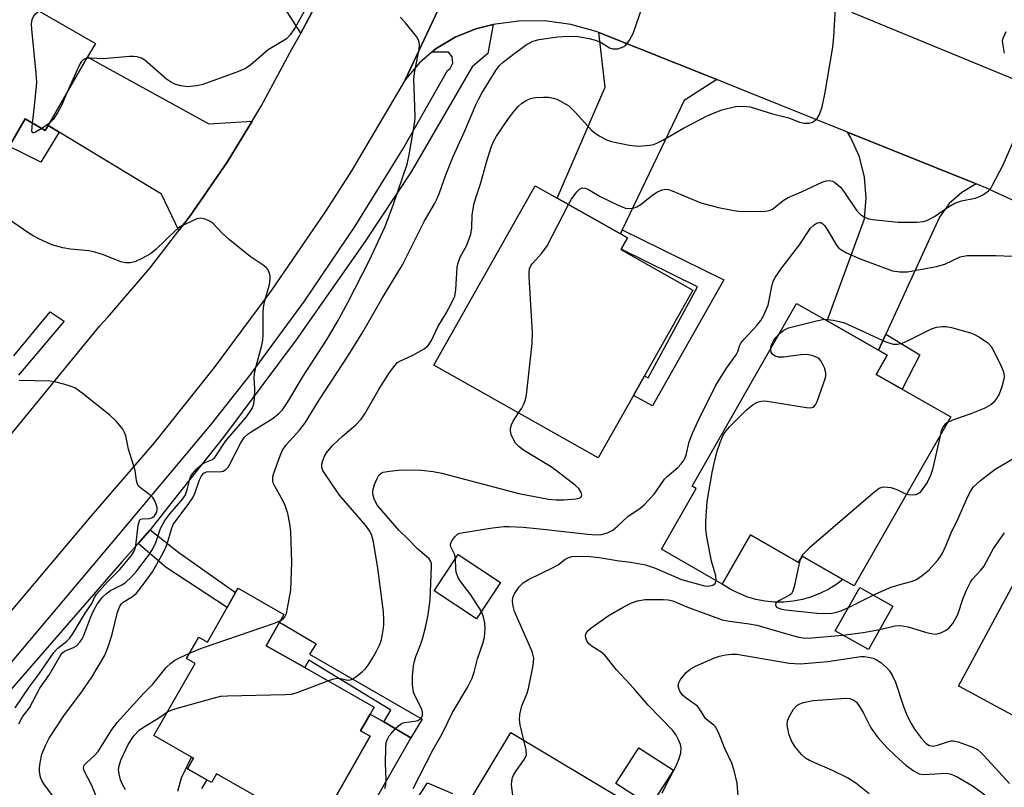
# Model space of a CAD drawing. Units: inches. Extents: x 1309876 to 1315757, y 469450 to 473451.
# Drawn here: x 1315369 to 1315589, y 472311 to 472483 of the extents above; entities that cross this region are included whole.
import ezdxf

# ---------------------------------------------------------------- set-up
doc = ezdxf.new("R2010")
doc.units = ezdxf.units.IN
doc.header["$MEASUREMENT"] = 0
for name, color, linetype in [('BLDG-Footprint', 5, 'Continuous'), ('CULTRL-Pad', 6, 'Continuous'), ('TRANS-Driveway', 251, 'Continuous'), ('TRANS-Non Street Sidewalk', 7, 'Continuous'), ('TRANS-Road', 130, 'Continuous'), ('TRANS-Street Sidewalk', 7, 'Continuous'), ('Undefined', 1, 'Continuous')]:
    doc.layers.add(name, color=color, linetype=linetype)

msp = doc.modelspace()

# ---------------------------------------------------------------- linework, layer by layer
at = {"layer": 'BLDG-Footprint'}
for points, elevation in [([(1315343.66, 472501.39), (1315385.67, 472477.17), (1315383.94, 472474.18), (1315375.12, 472458.86), (1315374.48, 472457.75), (1315369.98, 472460.34), (1315366.44, 472454.18), (1315360.1, 472443.19), (1315322.64, 472464.78), (1315329.33, 472476.37), (1315327.01, 472477.71), (1315333.52, 472488.99), (1315335.76, 472487.7)], 166.59), ([(1315505.77, 472398.56), (1315497.92, 472384.65), (1315461.23, 472405.35), (1315483.83, 472445.42), (1315488.76, 472442.64), (1315502.88, 472434.68), (1315504.42, 472433.81), (1315503, 472431.3), (1315502.93, 472431.17), (1315519.04, 472422.08), (1315508.26, 472402.97)], 175.94), ([(1315576.61, 472393.79), (1315555.05, 472356.08), (1315552.52, 472357.52), (1315543.44, 472362.71), (1315542.65, 472361.33), (1315531.88, 472367.48), (1315525.59, 472356.48), (1315512.02, 472364.24), (1315519.77, 472377.8), (1315518.85, 472378.33), (1315542.19, 472419.15), (1315549, 472415.25), (1315560.5, 472408.68), (1315562.39, 472407.6), (1315559.94, 472403.31)], 180.06), ([(1315630.42, 472341.09), (1315615.41, 472313.18), (1315602.93, 472319.89), (1315603.16, 472320.32), (1315595.77, 472324.3), (1315578.52, 472333.57), (1315578.36, 472333.66), (1315598.41, 472370.95), (1315600.49, 472369.84), (1315615.68, 472361.66), (1315617.97, 472360.44), (1315612.69, 472350.62), (1315616.17, 472348.75)], 184.21), ([(1315476.13, 472356.84), (1315470.75, 472348.69), (1315461.28, 472354.94), (1315466.67, 472363.1)], 178.04), ([(1315563.69, 472351.53), (1315558.22, 472341.85), (1315550.83, 472346.03), (1315556.3, 472355.71)], 180.93), ([(1315504.88, 472307.47), (1315484.68, 472273.77), (1315475.28, 472279.41), (1315473.33, 472276.16), (1315472.38, 472276.73), (1315469.61, 472278.39), (1315468.58, 472279.01), (1315470.06, 472281.49), (1315461.14, 472286.83), (1315452.14, 472292.23), (1315459.17, 472303.97), (1315464.74, 472300.63), (1315469.38, 472308.36), (1315478.37, 472323.36)], 180.06), ([(1315514.69, 472314.95), (1315509.56, 472306.95), (1315501.81, 472311.91), (1315506.95, 472319.92)], 180.76)]:
    msp.add_lwpolyline(points, close=True, dxfattribs=dict(at, elevation=elevation))
at = {"layer": 'BLDG-Footprint', "elevation": 173.62}
msp.add_lwpolyline([(1315432.08, 472303.05), (1315412.73, 472314.08), (1315411.62, 472312.13), (1315410.51, 472312.77), (1315406.21, 472315.22), (1315407.56, 472317.59), (1315407.15, 472317.83), (1315398.72, 472322.64), (1315407.91, 472338.77), (1315406.01, 472339.85), (1315408.73, 472344.63), (1315410.67, 472343.52), (1315415.1, 472351.28), (1315416.97, 472354.57), (1315417.52, 472355.53), (1315427.75, 472349.7), (1315426.75, 472347.94), (1315423.78, 472342.72), (1315432.4, 472337.81), (1315447.86, 472329), (1315446.98, 472327.45), (1315444.86, 472323.73), (1315447.01, 472322.5), (1315438.36, 472307.31)], dxfattribs=at)
at = {"layer": 'CULTRL-Pad'}
msp.add_lwpolyline([(1315531.88, 472367.48), (1315542.65, 472361.33), (1315543.44, 472362.71), (1315552.52, 472357.52), (1315551.17, 472356.48), (1315549.39, 472355.36), (1315547.51, 472354.42), (1315545.55, 472353.65), (1315543.52, 472353.06), (1315541.45, 472352.67), (1315539.36, 472352.47), (1315537.26, 472352.47), (1315535.17, 472352.67), (1315533.12, 472353.06), (1315531.11, 472353.64), (1315528.39, 472354.82), (1315527.33, 472355.36), (1315525.59, 472356.48)], close=True, dxfattribs=at)
at = {"layer": 'TRANS-Driveway'}
for points in [[(1315410.28, 472512.59), (1315413.79, 472511.26), (1315434.23, 472503.58), (1315443.98, 472504.5), (1315438.25, 472492.17), (1315431.51, 472479.47), (1315427.3, 472486.1), (1315397.34, 472502.25), (1315404.51, 472514.76)], [(1315524.39, 472469.14), (1315517.06, 472464.45), (1315503.29, 472435.55), (1315502.88, 472434.68), (1315488.76, 472442.64), (1315499.49, 472467.42), (1315498.05, 472479.65)], [(1315420.64, 472459.87), (1315415.07, 472450.73), (1315406.82, 472438.7), (1315404.3, 472435.42), (1315400.43, 472443.53), (1315377.56, 472457.39), (1315375.12, 472458.86), (1315383.94, 472474.18), (1315386.66, 472472.68), (1315390.28, 472470.68), (1315410.98, 472459.24)], [(1315582.27, 472445.82), (1315579.04, 472443.95), (1315576.28, 472441.45), (1315574.1, 472438.42), (1315572.82, 472435.63), (1315562.14, 472412.27), (1315560.5, 472408.68), (1315549, 472415.25), (1315557.33, 472438.06), (1315557.74, 472442.7), (1315557.37, 472447.34), (1315556.23, 472451.85), (1315554.33, 472456.11), (1315553.58, 472457.39)], [(1315450.04, 472325.68), (1315456.1, 472322.16), (1315437.84, 472290.18), (1315443.24, 472286.86), (1315445.84, 472285.26), (1315453.38, 472280.62), (1315443.55, 472261.33), (1315416.91, 472276.79), (1315418.49, 472279.82), (1315428.95, 472297.71), (1315431.4, 472301.89), (1315432.08, 472303.05), (1315432.59, 472302.76), (1315435.96, 472308.68), (1315438.36, 472307.31), (1315447.01, 472322.5), (1315444.86, 472323.73), (1315446.98, 472327.45)]]:
    msp.add_lwpolyline(points, close=True, dxfattribs=at)
at = {"layer": 'TRANS-Non Street Sidewalk'}
for points in [[(1315375.12, 472458.86), (1315377.56, 472457.39), (1315373.5, 472450.73), (1315369.32, 472452.78), (1315369.01, 472452.93), (1315366.44, 472454.18), (1315369.99, 472460.34), (1315374.48, 472457.75)], [(1315502.88, 472434.68), (1315503.29, 472435.55), (1315525.92, 472424.45), (1315510.03, 472396.28), (1315505.77, 472398.56), (1315508.26, 472402.97), (1315509.09, 472402.54), (1315520.05, 472422.89), (1315503, 472431.3), (1315504.42, 472433.81)], [(1315560.5, 472408.68), (1315562.14, 472412.27), (1315569.71, 472407.67), (1315565.74, 472400), (1315559.94, 472403.31), (1315562.39, 472407.6)], [(1315395.19, 472365.55), (1315397.88, 472368.6), (1315404.3, 472363.5), (1315416.97, 472354.57), (1315415.1, 472351.28), (1315401.46, 472360.2)], [(1315456.1, 472322.16), (1315450.04, 472325.68), (1315451.63, 472328.31), (1315433.34, 472339.45), (1315432.4, 472337.81), (1315423.78, 472342.72), (1315426.75, 472347.94), (1315434.94, 472343.12), (1315433.44, 472340.79), (1315458.62, 472326.28)]]:
    msp.add_lwpolyline(points, close=True, dxfattribs=at)
for points in [[(1315404.05, 472310.2), (1315404.91, 472313.19), (1315407.15, 472317.83), (1315407.56, 472317.59), (1315406.21, 472315.22), (1315410.51, 472312.77), (1315409.32, 472310.81)], [(1315447.57, 472293.46), (1315459.78, 472312.11), (1315465.37, 472309.7)]]:
    msp.add_lwpolyline(points, dxfattribs=at)
at = {"layer": 'TRANS-Road'}
for points in [[(1315490.71, 472545.31), (1315454.78, 472469.09), (1315442.83, 472448.75), (1315437.09, 472439.84), (1315424.95, 472422.1), (1315412.16, 472404.81), (1315398.75, 472388.01), (1315384.73, 472371.71), (1315350.84, 472331.57)], [(1315594.79, 472440.17), (1315584.4, 472444.96), (1315582.27, 472445.82), (1315553.58, 472457.39), (1315530.8, 472466.58), (1315524.39, 472469.14), (1315498.05, 472479.65), (1315497.43, 472479.88), (1315491.8, 472481.43), (1315486.01, 472482.22), (1315480.17, 472482.21), (1315474.46, 472481.44), (1315470.56, 472480.48), (1315465.98, 472478.62), (1315461.76, 472476.05), (1315460.8, 472475.24), (1315457.99, 472472.85), (1315454.78, 472469.09), (1315490.71, 472545.31)], [(1315354.47, 472374.83), (1315386.66, 472414.12), (1315388.43, 472416.05), (1315397.93, 472427.12), (1315404.3, 472435.42), (1315406.82, 472438.7), (1315415.07, 472450.73), (1315420.64, 472459.87), (1315422.66, 472463.2), (1315429.57, 472476.05), (1315431.27, 472479.03), (1315431.51, 472479.47), (1315438.25, 472492.17)], [(1315554.46, 472484.2), (1315603.06, 472464.15)]]:
    msp.add_lwpolyline(points, dxfattribs=at)
at = {"layer": 'TRANS-Street Sidewalk'}
for points in [[(1315353.96, 472323.72), (1315390.4, 472366.88), (1315411.47, 472392.06), (1315420.35, 472403.34), (1315432.32, 472419.65), (1315443.64, 472436.41), (1315454.3, 472453.6), (1315464.27, 472471.2), (1315464.83, 472471.63), (1315465.45, 472472.84), (1315465.31, 472474.19), (1315464.46, 472475.26), (1315460.8, 472475.24), (1315461.76, 472476.05), (1315465.98, 472478.62), (1315470.56, 472480.48), (1315474.46, 472481.44), (1315473.29, 472474.97), (1315469.76, 472471.98), (1315456.15, 472448.51), (1315445.8, 472432.92), (1315430.47, 472411.01), (1315414.49, 472389.57), (1315403.06, 472375.13), (1315397.88, 472368.6), (1315395.19, 472365.55), (1315391.62, 472361.55), (1315356.05, 472320.65)], [(1315367.44, 472407.44), (1315375.57, 472417.26), (1315378.7, 472415.21), (1315368.52, 472403.16)]]:
    msp.add_lwpolyline(points, dxfattribs=at)
at = {"layer": 'Undefined'}
for p, q in [((1315375.43, 472459.41, 170), (1315373.69, 472458.21, 170)), ((1315553.77, 472351.24, 180), (1315559.3, 472354.02, 180))]:
    msp.add_line(p, q, dxfattribs=at)
for points, elevation in [([(1315433.62, 472486.69), (1315430.25, 472480.76), (1315429.15, 472479.16), (1315428.3, 472478.24), (1315427.37, 472477.61), (1315424.2, 472475.76), (1315420.34, 472472.45), (1315419.15, 472471.59), (1315417.6, 472470.91), (1315409.66, 472468.06), (1315408.24, 472467.71), (1315406.19, 472467.53), (1315404.77, 472467.72), (1315403.41, 472468.13), (1315402.44, 472468.62), (1315401.54, 472469.24), (1315396.72, 472473.48), (1315395.99, 472473.89), (1315394.97, 472474.19), (1315394.17, 472474.31), (1315393.3, 472474.3), (1315387.51, 472473.76), (1315384.66, 472473.91), (1315383.77, 472473.88)], 170), ([(1315371.63, 472459.39), (1315372.11, 472463.2), (1315372.56, 472468.46), (1315372.43, 472470.55), (1315371.47, 472480.4), (1315371.43, 472481.6), (1315371.57, 472482.55), (1315371.87, 472483.26), (1315372.34, 472483.9), (1315373.06, 472484.44)], 170), ([(1315426.96, 472348.31), (1315427.55, 472348.68), (1315427.98, 472349.18), (1315428.31, 472349.94), (1315428.57, 472351.06), (1315429.26, 472355.11), (1315429.5, 472361.3), (1315429.26, 472368.24), (1315429.06, 472369.96), (1315428.66, 472372.23), (1315427.96, 472374.24), (1315427.24, 472375.66), (1315425.7, 472378.32), (1315425.36, 472379.08), (1315425.24, 472379.6), (1315425.26, 472380.41), (1315425.48, 472381.24), (1315426.97, 472385.37), (1315427.45, 472386.4), (1315428.23, 472387.59), (1315431.23, 472390.87), (1315432.46, 472392.51), (1315435.56, 472397.5), (1315442.18, 472407.57), (1315445.44, 472412.85), (1315449.62, 472420.19), (1315454.2, 472427.78), (1315459.06, 472437.42), (1315461.38, 472441.4), (1315461.96, 472442.57), (1315462.47, 472443.81), (1315463.9, 472447.86), (1315465.56, 472451.94), (1315468.14, 472457.69), (1315470.6, 472463.53), (1315471.23, 472464.86), (1315471.92, 472466.12), (1315475.06, 472471.2), (1315475.89, 472472.29), (1315476.75, 472473.08), (1315479.29, 472475.04), (1315481.86, 472476.89), (1315483.31, 472477.73), (1315484.69, 472478.08), (1315488.8, 472478.66), (1315491.36, 472478.81), (1315493.33, 472478.78), (1315495.86, 472478.34), (1315497.51, 472477.9), (1315498.53, 472477.41), (1315500.45, 472476.24), (1315501.19, 472476.01), (1315501.73, 472475.97), (1315502.29, 472476.04), (1315503.12, 472476.28), (1315503.63, 472476.52), (1315504.07, 472476.84), (1315504.91, 472477.92), (1315505.69, 472479.45), (1315507.91, 472485.89)], 172), ([(1315437.54, 472334.88), (1315438.9, 472335.33), (1315439.68, 472335.47), (1315440.45, 472335.41), (1315441.94, 472335.03), (1315442.63, 472335.07), (1315443.12, 472335.28), (1315443.84, 472335.75), (1315445.22, 472336.85), (1315445.86, 472337.47), (1315446.57, 472338.4), (1315447.68, 472340.14), (1315448.45, 472341.51), (1315449.17, 472343.01), (1315449.51, 472344.12), (1315449.93, 472346.17), (1315450.08, 472347.35), (1315450.09, 472348.5), (1315449.96, 472350.24), (1315448.7, 472360.05), (1315447.76, 472365.88), (1315447.41, 472367.3), (1315446.92, 472368.28), (1315445.93, 472369.63), (1315440.14, 472376.34), (1315436.86, 472381.17), (1315436.47, 472381.85), (1315436.23, 472382.54), (1315436.23, 472383.28), (1315436.43, 472384.04), (1315436.84, 472385.06), (1315437.25, 472385.77), (1315438.64, 472387.48), (1315440.82, 472389.5), (1315443.83, 472392.06), (1315444.98, 472393.31), (1315445.78, 472394.52), (1315448.98, 472400.05), (1315451.35, 472403.76), (1315452.56, 472405.36), (1315453.14, 472405.92), (1315453.8, 472406.36), (1315456.55, 472407.6), (1315459.04, 472409.04), (1315459.92, 472409.74), (1315460.72, 472410.87), (1315462.09, 472413.94), (1315464, 472416.96), (1315465.34, 472419.48), (1315465.88, 472420.78), (1315466.12, 472422.19), (1315466.44, 472427.21), (1315466.62, 472428.24), (1315467.11, 472429.45), (1315468.6, 472432.19), (1315469.45, 472434.63), (1315469.73, 472436), (1315469.74, 472438.9), (1315470.25, 472441.53), (1315470.64, 472442.92), (1315471.73, 472446.11), (1315472.94, 472450.73), (1315473.99, 472454.01), (1315474.54, 472455.29), (1315475.22, 472456.53), (1315477.9, 472460.46), (1315479.13, 472462.1), (1315480.07, 472463.13), (1315480.89, 472463.87), (1315481.81, 472464.49), (1315482.82, 472464.91), (1315483.93, 472465.13), (1315485.67, 472465.24), (1315486.81, 472465.21), (1315487.89, 472465.02), (1315488.67, 472464.75), (1315489.67, 472464.26), (1315491.33, 472463.24), (1315492.77, 472461.83), (1315496.38, 472457.84), (1315497.02, 472457.29), (1315498.25, 472456.51), (1315499.79, 472455.68), (1315500.87, 472455.29), (1315504.82, 472454.5), (1315506.81, 472454.27), (1315509.4, 472454.5), (1315510.25, 472454.67), (1315511.03, 472454.95), (1315512.31, 472455.58), (1315516.95, 472458.31), (1315522.4, 472461.13), (1315525.52, 472462.36), (1315528.53, 472463.14), (1315530.23, 472463.23), (1315531.83, 472463.04), (1315536.79, 472461.49), (1315540.43, 472460.6), (1315542.86, 472459.62), (1315543.86, 472459.37), (1315545.01, 472459.39), (1315545.77, 472459.65), (1315546.2, 472459.92), (1315546.77, 472460.44), (1315547.34, 472461.36), (1315547.89, 472463.05), (1315548.51, 472465.85), (1315550.3, 472476.38), (1315550.51, 472478.7), (1315550.86, 472485.14)], 174), ([(1315380.75, 472303.03), (1315374.12, 472311.86), (1315373.72, 472312.59), (1315373.43, 472313.34), (1315373.21, 472314.63), (1315373.22, 472315.43), (1315373.35, 472316.54), (1315373.74, 472318.47), (1315374.58, 472320.57), (1315375.36, 472322.07), (1315378.77, 472327.28), (1315382.39, 472332.14), (1315384.85, 472335.66), (1315387.69, 472340.44), (1315388.17, 472341.49), (1315388.74, 472343.1), (1315389.38, 472345.3), (1315390.62, 472350.23), (1315391.23, 472351.68), (1315391.52, 472352.08), (1315391.9, 472352.41), (1315393.97, 472353.69), (1315394.81, 472354.42), (1315396.41, 472356.45), (1315398.39, 472359.24), (1315400.44, 472362.77), (1315401.25, 472364.31), (1315401.66, 472365.43), (1315402.62, 472368.71), (1315403.04, 472369.75), (1315403.6, 472370.63), (1315406.35, 472374.21), (1315407.48, 472375.87), (1315407.97, 472376.93), (1315408.9, 472379.75), (1315409.32, 472380.67), (1315409.84, 472381.24), (1315410.49, 472381.54), (1315411.26, 472381.61), (1315413.45, 472381.54), (1315414.19, 472381.7), (1315414.81, 472382.06), (1315415.29, 472382.59), (1315415.61, 472383.08), (1315418.03, 472387.9), (1315418.48, 472388.64), (1315418.98, 472389.28), (1315419.76, 472390.01), (1315420.44, 472390.5), (1315425.34, 472393.49), (1315426.64, 472394.6), (1315427.42, 472395.42), (1315428.59, 472397.14), (1315432.01, 472402.94), (1315437.27, 472410.92), (1315439.62, 472414.99), (1315441.98, 472419.33), (1315446.81, 472428.65), (1315450.34, 472436.3), (1315452.22, 472441.35), (1315455.28, 472450.27), (1315455.71, 472452.32), (1315456.97, 472459.69), (1315457.04, 472460.84), (1315457.01, 472463.13), (1315456.77, 472469.3), (1315456.96, 472471.04), (1315457.92, 472475.89), (1315458.04, 472477.01), (1315457.89, 472477.79), (1315457.31, 472478.76), (1315454.86, 472481.78), (1315453.67, 472483.09)], 170), ([(1315588.62, 472475), (1315588.2, 472477.28), (1315588.19, 472477.84), (1315588.28, 472478.38), (1315589, 472479.9)], 176), ([(1315383.77, 472473.88), (1315383.35, 472473.78), (1315382.93, 472473.53), (1315382.57, 472473.16), (1315382.27, 472472.7), (1315381.27, 472470.61), (1315379.32, 472466.16)], 170), ([(1315379.32, 472466.16), (1315378.08, 472463.36), (1315377.29, 472461.86), (1315376.23, 472460.22), (1315375.43, 472459.41)], 170), ([(1315373.69, 472458.21), (1315372.3, 472457.37), (1315371.9, 472457.21), (1315371.61, 472457.21), (1315371.47, 472457.69), (1315371.63, 472459.39)], 170), ([(1315491.25, 472441.24), (1315491.92, 472442.42), (1315493.13, 472444.06), (1315493.7, 472444.63), (1315494.33, 472444.93), (1315495.07, 472444.87), (1315495.75, 472444.61), (1315498.38, 472443.03), (1315502.64, 472440.96), (1315503.99, 472440.44), (1315504.84, 472440.35), (1315505.7, 472440.45), (1315506.5, 472440.73), (1315507.46, 472441.32), (1315509.82, 472443.19), (1315510.97, 472443.97), (1315512.16, 472444.54), (1315513.08, 472444.67), (1315513.62, 472444.58), (1315514.43, 472444.31), (1315520.84, 472441.59), (1315524.76, 472440.57), (1315527.8, 472439.95), (1315529.19, 472439.74), (1315530.63, 472439.69), (1315535.26, 472439.78), (1315536.08, 472439.91), (1315536.81, 472440.23), (1315539.19, 472442.12), (1315540.33, 472442.84), (1315543.3, 472444.05), (1315548.07, 472446.27), (1315548.86, 472446.51), (1315549.56, 472446.57), (1315550.18, 472446.44), (1315550.66, 472446.2), (1315551.97, 472445.12), (1315552.89, 472443.95), (1315555.67, 472439.81), (1315556.42, 472439.02), (1315557.52, 472438.32), (1315558.32, 472438.04), (1315559.16, 472437.86), (1315564.9, 472437.3), (1315569.03, 472437.29), (1315570.45, 472437.46), (1315571.26, 472437.68), (1315572.95, 472438.54), (1315576.1, 472440.69), (1315577.55, 472441.55), (1315579, 472442.08), (1315582.06, 472442.68), (1315582.86, 472442.92), (1315583.89, 472443.46), (1315585.04, 472444.33), (1315585.59, 472444.99), (1315586.03, 472445.73), (1315588.29, 472450.12), (1315590.54, 472455.27)], 176), ([(1315480.14, 472394.68), (1315480.86, 472395.75), (1315481.25, 472396.52), (1315481.65, 472397.61), (1315481.93, 472398.75), (1315483.19, 472410.23), (1315483.22, 472412.61), (1315482.52, 472425.17), (1315482.51, 472426.06), (1315482.6, 472426.87), (1315482.84, 472427.53), (1315483.15, 472428), (1315485.34, 472430.39), (1315486.51, 472432.04), (1315491.25, 472441.24)], 176), ([(1315368.54, 472325.28), (1315369.43, 472326.8), (1315370.96, 472328.86), (1315373.26, 472333.24), (1315375.4, 472336.3), (1315377.94, 472340.67), (1315378.31, 472341.11), (1315378.79, 472341.48), (1315380.76, 472342.31), (1315381.45, 472342.69), (1315382.22, 472343.5), (1315382.69, 472344.22), (1315383.07, 472345), (1315384.66, 472349.17), (1315385.37, 472350.8), (1315386.07, 472351.99), (1315387.27, 472353.58), (1315388.11, 472354.37), (1315389.06, 472355.05), (1315391.56, 472356.3), (1315392.28, 472356.75), (1315393.77, 472358.13), (1315394.9, 472359.45), (1315397.74, 472363.19), (1315398.48, 472364.32), (1315399.14, 472365.78), (1315400.23, 472368.89), (1315401.14, 472370.65), (1315402.38, 472372.27), (1315405.15, 472375.54), (1315405.75, 472376.42), (1315406.16, 472377.5), (1315406.73, 472379.89), (1315406.93, 472380.39), (1315407.36, 472381.09), (1315408.27, 472382.16), (1315409.28, 472383.11), (1315409.97, 472383.54), (1315411.83, 472384.33), (1315412.34, 472384.75), (1315414.8, 472388.46), (1315419.4, 472393.83), (1315420.66, 472395.67), (1315421.07, 472396.69), (1315421.22, 472397.81), (1315421.26, 472400.11), (1315421.11, 472402.56), (1315421.18, 472403.4), (1315421.48, 472404.82), (1315422.82, 472409.81), (1315423.04, 472410.93), (1315423.11, 472412.12), (1315423.1, 472417.15), (1315423.19, 472418.26), (1315423.44, 472419.51), (1315424.5, 472423.38), (1315424.7, 472424.49), (1315424.67, 472425.29), (1315424.49, 472426.06), (1315424.15, 472426.75), (1315423.78, 472427.15), (1315423.11, 472427.68), (1315420.18, 472429.65), (1315415.61, 472433.37), (1315414.06, 472434.74), (1315411.86, 472437.09), (1315411.17, 472437.55), (1315410.16, 472437.98), (1315409.12, 472438.17), (1315408.32, 472438.02), (1315407.01, 472437.48), (1315404.94, 472436.47), (1315404.22, 472436), (1315403.56, 472435.44), (1315399.2, 472431.26), (1315397.97, 472430.26), (1315396, 472429.17), (1315394.46, 472428.47), (1315393.44, 472428.22), (1315392.42, 472428.18), (1315391.31, 472428.47), (1315387.47, 472430.01), (1315385.57, 472430.63), (1315384.18, 472430.91), (1315380.09, 472431.26), (1315378.42, 472431.59), (1315375.95, 472432.24), (1315373.06, 472433.54), (1315371.78, 472434.21), (1315370.55, 472435), (1315365.53, 472438.51)], 168), ([(1315466.06, 472362.18), (1315465.92, 472363.02), (1315465.02, 472364.77), (1315464.92, 472365.42), (1315465.21, 472366.14), (1315465.88, 472367.06), (1315466.51, 472367.6), (1315467.02, 472367.82), (1315467.87, 472368.02), (1315474.32, 472369), (1315476.81, 472369.3), (1315477.93, 472369.35), (1315481.15, 472369.17), (1315485.65, 472368.75), (1315495.49, 472367.63), (1315497.46, 472367.5), (1315498.61, 472367.55), (1315499.97, 472367.92), (1315501.2, 472368.55), (1315502.25, 472369.38), (1315504.54, 472371.54), (1315507.29, 472373.44), (1315508.16, 472374.17), (1315510.37, 472376.56), (1315512.68, 472379.9), (1315513.29, 472380.49), (1315515.7, 472382.51), (1315516.45, 472383.33), (1315517.09, 472384.21), (1315517.55, 472385.23), (1315518.21, 472388.25), (1315518.95, 472390.19), (1315520.29, 472393.08), (1315524.09, 472400.73), (1315526.53, 472404.66), (1315528.7, 472407.7), (1315529.08, 472408.44), (1315529.51, 472409.83), (1315529.77, 472410.31), (1315530.49, 472411.19), (1315533.33, 472414.19), (1315534.23, 472415.37), (1315534.83, 472416.36), (1315535.81, 472418.73), (1315536.75, 472423.32), (1315537.04, 472424.24), (1315537.4, 472424.96), (1315538.88, 472427.09), (1315542.84, 472432.21), (1315545.3, 472435.92), (1315546.11, 472436.72), (1315546.77, 472437.14), (1315547.21, 472437.25), (1315547.6, 472437.21), (1315548.03, 472436.96), (1315548.41, 472436.58), (1315549.05, 472435.64), (1315551.09, 472432.14), (1315551.62, 472431.5), (1315552.07, 472431.16), (1315553.36, 472430.47), (1315556.35, 472429.12), (1315563.59, 472426.45), (1315565.25, 472426.19), (1315566.93, 472426.18), (1315573.43, 472427.37), (1315575.31, 472427.91), (1315578.73, 472429.52), (1315580.27, 472429.87), (1315586.57, 472429.85), (1315590.3, 472429.68)], 178), ([(1315538.31, 472412.35), (1315539.36, 472413.21), (1315540.38, 472413.67), (1315546.64, 472415.26), (1315548.4, 472415.6)], 180), ([(1315548.4, 472415.6), (1315549.2, 472415.59), (1315550.35, 472415.43), (1315551.77, 472415.14), (1315552.88, 472414.79), (1315562.13, 472410.59), (1315563.74, 472410.06), (1315564.75, 472410.04), (1315565.77, 472410.26), (1315567.1, 472410.86), (1315572.33, 472413.51), (1315573.4, 472413.86), (1315574.76, 472414.02), (1315575.59, 472413.97), (1315576.74, 472413.74), (1315581.01, 472412.61), (1315581.79, 472412.27), (1315583.01, 472411.59), (1315584.87, 472410.34), (1315585.63, 472409.51), (1315586.23, 472408.52), (1315587.92, 472405), (1315588.42, 472403.62), (1315588.51, 472402.77), (1315588.41, 472401.92), (1315588.02, 472400.51), (1315587.39, 472398.88), (1315586.81, 472397.92), (1315586.12, 472397.04), (1315585.53, 472396.47), (1315585.06, 472396.17), (1315584.03, 472395.69), (1315581.05, 472394.53), (1315576.98, 472393.1), (1315575.89, 472392.54)], 180), ([(1315536.42, 472409.05), (1315536.54, 472409.77), (1315537.02, 472410.82), (1315537.52, 472411.52), (1315538.31, 472412.35)], 180), ([(1315524.24, 472357.25), (1315524.13, 472358.33), (1315523.23, 472361.62), (1315522.16, 472367.03), (1315521.9, 472368.74), (1315521.9, 472370.42), (1315522.21, 472374.89), (1315523.38, 472381.36), (1315524.04, 472384.44), (1315524.48, 472386.14), (1315525.15, 472388.12), (1315525.91, 472389.89), (1315526.44, 472390.72), (1315527.21, 472391.6), (1315531.02, 472395.36), (1315532.51, 472396.56), (1315533.2, 472396.97), (1315533.69, 472397.17), (1315534.76, 472397.37), (1315535.62, 472397.35), (1315544.42, 472395.92), (1315545.25, 472395.86), (1315545.96, 472396.01), (1315546.43, 472396.54), (1315546.78, 472397.28), (1315548.62, 472402.52), (1315548.72, 472403.07), (1315548.72, 472403.62), (1315548.41, 472404.73), (1315547.66, 472406.29), (1315547.31, 472406.71), (1315546.9, 472407.01), (1315545.66, 472407.51), (1315544.3, 472407.75), (1315543.13, 472407.67), (1315539.3, 472407.14), (1315538.14, 472407.15), (1315537.4, 472407.39), (1315536.79, 472407.81), (1315536.54, 472408.21), (1315536.42, 472409.05)], 180), ([(1315367.74, 472328.85), (1315370.89, 472333.45), (1315373.14, 472336.44), (1315376.39, 472341.16), (1315377.27, 472342.14), (1315379.28, 472343.72), (1315379.87, 472344.35), (1315380.67, 472345.54), (1315383.37, 472349.98), (1315384.84, 472352.11), (1315385.48, 472353.5), (1315385.93, 472354.19), (1315388.4, 472356.96), (1315391.08, 472359.69), (1315393.74, 472362.88), (1315394.38, 472363.98), (1315394.73, 472364.99), (1315395.25, 472369.62), (1315395.41, 472370.39), (1315395.6, 472370.79), (1315395.74, 472370.94), (1315396.14, 472371.08), (1315397.74, 472371.11), (1315398.38, 472371.32), (1315398.89, 472371.74), (1315399.17, 472372.13), (1315399.37, 472372.56), (1315399.48, 472373.02), (1315399.45, 472373.54), (1315399.24, 472374.32), (1315398.91, 472375.09), (1315398.47, 472375.79), (1315397.84, 472376.39), (1315395.7, 472377.97), (1315395.32, 472378.37), (1315395.05, 472378.81), (1315394.85, 472379.57), (1315394.52, 472381.85), (1315393.03, 472386.57), (1315392.46, 472389.58), (1315392.18, 472390.35), (1315391.76, 472391.05), (1315390.38, 472392.79), (1315388.87, 472394.19), (1315382.75, 472399.13), (1315381.1, 472400.27), (1315380.29, 472400.6), (1315378.61, 472401.1), (1315376.61, 472401.61), (1315375.46, 472401.81), (1315368.65, 472401.92)], 166), ([(1315450.28, 472310.86), (1315450.5, 472311.66), (1315450.58, 472312.77), (1315450.46, 472316.49), (1315450.47, 472319.95), (1315450.6, 472321.07), (1315450.84, 472321.84), (1315451.26, 472322.58), (1315451.82, 472323.27), (1315452.83, 472324.37), (1315453.7, 472325.15), (1315454.18, 472325.44), (1315454.68, 472325.6), (1315456.89, 472325.84), (1315457.66, 472326.04), (1315458.28, 472326.42), (1315458.53, 472326.76), (1315458.67, 472327.2), (1315458.68, 472327.91), (1315458.45, 472328.68), (1315457.1, 472331.28), (1315456.69, 472332.34), (1315456.45, 472333.96), (1315456.47, 472335.92), (1315456.67, 472338.19), (1315456.87, 472339.28), (1315457.19, 472340.33), (1315458.26, 472342.9), (1315458.71, 472344.26), (1315459.39, 472346.78), (1315459.92, 472349.59), (1315460.36, 472352.95), (1315460.71, 472360.43), (1315460.68, 472360.99), (1315460.56, 472361.5), (1315460.16, 472362.14), (1315459.61, 472362.67), (1315457.57, 472364.31), (1315455.49, 472366.54), (1315453.48, 472368.41), (1315448.61, 472374.03), (1315447.95, 472375.26), (1315447.57, 472376.58), (1315447.61, 472377.39), (1315448, 472378.74), (1315448.53, 472380.06), (1315448.94, 472380.76), (1315449.45, 472381.22), (1315449.93, 472381.43), (1315451.31, 472381.71), (1315453.9, 472382), (1315458.44, 472381.89), (1315461.07, 472381.6), (1315463.01, 472381.25), (1315480.19, 472376.69), (1315486.79, 472375.45), (1315488.49, 472375.28), (1315490.2, 472375.27), (1315492.99, 472375.54), (1315493.65, 472375.68), (1315493.99, 472375.83), (1315494.2, 472376.04), (1315494.28, 472376.35), (1315494.11, 472376.95), (1315493.58, 472377.79), (1315492.82, 472378.51), (1315487.63, 472382.5), (1315481.43, 472386.24), (1315480.25, 472387.09), (1315479.42, 472387.94), (1315478.89, 472388.89), (1315478.49, 472389.91), (1315478.33, 472390.69), (1315478.36, 472391.24), (1315478.56, 472392.07), (1315478.9, 472392.86), (1315480.14, 472394.68)], 176), ([(1315575.89, 472392.54), (1315575.31, 472392.11), (1315574.81, 472391.48), (1315574.5, 472390.7), (1315574.22, 472389.6)], 180), ([(1315574.22, 472389.6), (1315572.52, 472382.07), (1315572.05, 472380.73), (1315571.31, 472379.19), (1315569.98, 472377.28), (1315569.59, 472376.87), (1315569.17, 472376.56), (1315568.71, 472376.4), (1315567.97, 472376.32), (1315567.2, 472376.38), (1315566.73, 472376.5)], 180), ([(1315559.3, 472354.02), (1315561.36, 472355), (1315563.27, 472355.75), (1315565.52, 472356.48), (1315567.79, 472357.06), (1315568.81, 472357.45), (1315570.22, 472358.36), (1315571.76, 472359.63), (1315573.65, 472361.74), (1315574.33, 472362.64), (1315574.76, 472363.37), (1315575.6, 472365.2), (1315576.7, 472367.92), (1315578.23, 472371.14), (1315580.41, 472376.05), (1315581.08, 472377.32), (1315581.71, 472378.2), (1315583.24, 472379.59), (1315586.51, 472382.14), (1315591.71, 472385.19)], 180), ([(1315566.73, 472376.5), (1315564.61, 472377.54), (1315563.27, 472377.94), (1315561.66, 472378.12), (1315561.16, 472378.04), (1315560.66, 472377.82), (1315559.28, 472376.77), (1315544.99, 472364.5), (1315543.62, 472363.08), (1315543.31, 472362.62), (1315543.02, 472361.98)], 180), ([(1315560.76, 472346.35), (1315564.11, 472347.14), (1315565.39, 472347.26), (1315567.09, 472346.91), (1315571.16, 472345.66), (1315572.25, 472345.41), (1315573.06, 472345.31), (1315573.6, 472345.36), (1315574.41, 472345.61), (1315575.44, 472346.11), (1315576.14, 472346.6), (1315577.04, 472347.7), (1315578.21, 472349.7), (1315579.38, 472353.34), (1315580.14, 472355.1), (1315581.02, 472356.87), (1315581.49, 472357.56), (1315583.35, 472359.55), (1315583.98, 472360.39), (1315586.11, 472364.4), (1315588.6, 472367.93)], 182), ([(1315471.87, 472350.38), (1315469.46, 472354.08), (1315467.22, 472356.94), (1315466.65, 472357.88), (1315466.26, 472358.94), (1315466.09, 472359.76), (1315466.06, 472362.18)], 178), ([(1315481.31, 472321.6), (1315480.47, 472325.02), (1315480.36, 472326.16), (1315480.42, 472327.33), (1315480.89, 472329.3), (1315482.04, 472332.09), (1315482.38, 472333.14), (1315483.38, 472338.26), (1315483.49, 472339.11), (1315483.5, 472339.96), (1315483.34, 472340.79), (1315483.06, 472341.57), (1315479.22, 472350.38), (1315478.91, 472351.51), (1315478.78, 472352.67), (1315478.86, 472353.49), (1315479.28, 472354.46), (1315480.27, 472355.84), (1315481.19, 472356.79), (1315482.33, 472357.52), (1315488.03, 472360.26), (1315489.03, 472360.86), (1315490.43, 472361.94), (1315491.09, 472362.32), (1315492.04, 472362.61), (1315493.18, 472362.69), (1315496.08, 472362.63), (1315498.09, 472362.44), (1315502.56, 472361.7), (1315505.16, 472361.38), (1315508.47, 472360.74), (1315510.49, 472360.07), (1315516.53, 472357.52), (1315521.63, 472356.06), (1315522.48, 472356), (1315523.49, 472356.22), (1315524.02, 472356.64), (1315524.24, 472357.25)], 180), ([(1315543.02, 472361.98), (1315542.67, 472360.8), (1315541.64, 472355.86), (1315541.3, 472354.78), (1315541.02, 472354.32), (1315540.63, 472353.98), (1315538.36, 472352.82), (1315537.77, 472352.43), (1315537.56, 472352.18), (1315537.47, 472351.81), (1315537.73, 472351.33), (1315538.57, 472350.91), (1315539.73, 472350.7), (1315546.79, 472349.99), (1315548.45, 472349.92), (1315550.08, 472350), (1315551.18, 472350.2), (1315552.27, 472350.56), (1315553.77, 472351.24)], 180), ([(1315512.19, 472309.78), (1315513.06, 472311.65), (1315515.29, 472315.89), (1315516.01, 472317.51), (1315516.38, 472318.72), (1315516.43, 472319.88), (1315516.26, 472320.67), (1315515.85, 472321.69), (1315515.21, 472322.89), (1315514.5, 472323.87), (1315509.08, 472329.46), (1315505.87, 472333.13), (1315501.99, 472337.35), (1315499.4, 472340.59), (1315498.5, 472341.33), (1315496.58, 472342.52), (1315495.8, 472343.16), (1315495.43, 472343.67), (1315495.17, 472344.36), (1315495.1, 472345.06), (1315495.23, 472345.49), (1315495.69, 472346.08), (1315496.29, 472346.63), (1315500.15, 472349.42), (1315503.49, 472351.34), (1315505.33, 472352.28), (1315506.71, 472352.7), (1315508.42, 472353), (1315512.43, 472353.05), (1315513.51, 472352.95), (1315514.56, 472352.71), (1315517.68, 472351.39), (1315525.6, 472348.52), (1315527.21, 472348.19), (1315531.64, 472347.63), (1315533.31, 472347.33), (1315541.26, 472344.96), (1315542.68, 472344.62), (1315544.14, 472344.43), (1315545.62, 472344.44), (1315552.51, 472345.08)], 182), ([(1315456.59, 472310.86), (1315461.09, 472319.54), (1315463.1, 472323.01), (1315465.36, 472327.83), (1315468.83, 472333.54), (1315469.77, 472335.49), (1315470.19, 472336.84), (1315470.93, 472339.79), (1315472.18, 472343.19), (1315472.52, 472344.61), (1315472.65, 472346.38), (1315472.6, 472347.83), (1315472.26, 472349.42), (1315471.87, 472350.38)], 178), ([(1315406.69, 472341.05), (1315409.61, 472342.25), (1315425.62, 472347.78), (1315426.96, 472348.31)], 172), ([(1315552.51, 472345.08), (1315557.03, 472345.64), (1315560.76, 472346.35)], 182), ([(1315386.6, 472307.26), (1315384.9, 472311.53), (1315383.18, 472314.79), (1315383.03, 472315.45), (1315383.19, 472316), (1315383.67, 472316.59), (1315385.55, 472318.25), (1315386.31, 472319.1), (1315389.28, 472323.84), (1315390.56, 472325.53), (1315396.33, 472331.97), (1315398.52, 472334.11), (1315401.46, 472337.86), (1315402.51, 472338.81), (1315403.42, 472339.47), (1315404.46, 472340.03), (1315406.69, 472341.05)], 172), ([(1315529.35, 472306.14), (1315528.92, 472311.99), (1315528.26, 472314.83), (1315527.71, 472316.51), (1315526.17, 472319.75), (1315524.78, 472323.31), (1315524.08, 472324.58), (1315523.72, 472324.98), (1315522.43, 472325.91), (1315521.83, 472326.46), (1315520.55, 472328.62), (1315520.04, 472329.24), (1315517.54, 472331), (1315516.68, 472331.76), (1315516.07, 472332.69), (1315515.74, 472333.69), (1315515.88, 472334.42), (1315516.29, 472335.13), (1315517.56, 472336.73), (1315518.41, 472337.5), (1315519.64, 472338.17), (1315523.87, 472340.03), (1315524.95, 472340.38), (1315526.31, 472340.67), (1315527.67, 472340.86), (1315528.83, 472340.8), (1315540.53, 472338.83), (1315542.97, 472338.7), (1315544.79, 472338.79), (1315549.2, 472339.2), (1315556.51, 472340.29), (1315557.38, 472340.29), (1315558.19, 472340.17), (1315559.26, 472339.9), (1315560.02, 472339.57), (1315561, 472338.93), (1315562.35, 472337.8), (1315562.91, 472337.13), (1315563.54, 472336.14), (1315564.29, 472334.56), (1315566.03, 472329.1), (1315566.87, 472327.03), (1315567.78, 472325.31), (1315568.53, 472324.11), (1315570.09, 472321.96), (1315571.03, 472320.92), (1315571.79, 472320.44), (1315572.67, 472320.29), (1315573.61, 472320.49), (1315576.08, 472321.34), (1315576.62, 472321.45), (1315577.17, 472321.46), (1315578.27, 472321.22), (1315579.92, 472320.66), (1315581.56, 472320.04), (1315582.58, 472319.53), (1315583.25, 472318.97), (1315584.07, 472318.12), (1315589.7, 472311.94)], 184), ([(1315401.74, 472327.94), (1315402.58, 472328.35), (1315403.69, 472328.72), (1315411.95, 472331.03), (1315413.67, 472331.42), (1315415.16, 472331.53), (1315428.01, 472331.78), (1315429.48, 472331.92), (1315430.9, 472332.34), (1315437.54, 472334.88)], 174), ([(1315558.41, 472309.66), (1315555.44, 472311.98), (1315553.59, 472313.21), (1315550.21, 472314.87), (1315545.05, 472317.08), (1315544.15, 472317.63), (1315543.28, 472318.41), (1315541.8, 472320.22), (1315540.95, 472321.63), (1315540.48, 472323.04), (1315540.09, 472325.07), (1315540.16, 472325.91), (1315540.6, 472326.98), (1315541.5, 472328.52), (1315542.24, 472329.37), (1315542.94, 472329.75), (1315543.72, 472330.01), (1315545.92, 472330.44), (1315553.18, 472330.96), (1315554.04, 472330.91), (1315554.98, 472330.58), (1315555.58, 472330.07), (1315556.25, 472329.15), (1315557.14, 472327.64), (1315558.78, 472324.35), (1315560.3, 472322.19), (1315562.41, 472319.92), (1315564.3, 472318.12), (1315566.61, 472316.07), (1315568.41, 472314.7), (1315569.55, 472314.09), (1315570.49, 472313.93), (1315575.76, 472314.27), (1315576.68, 472314.01), (1315578.01, 472313.4), (1315581.61, 472311.34), (1315584.18, 472309.4)], 186), ([(1315392.4, 472310.51), (1315391.72, 472311.75), (1315391.3, 472312.79), (1315390.95, 472314.12), (1315390.86, 472315.09), (1315390.97, 472315.87), (1315391.37, 472317.17), (1315393, 472320.66), (1315394.28, 472322.6), (1315395.47, 472323.84), (1315396.39, 472324.52), (1315399.62, 472326.43), (1315401.74, 472327.94)], 174), ([(1315465.19, 472284.41), (1315466.68, 472288.3), (1315467.33, 472289.59), (1315468.61, 472291.21), (1315474.97, 472298.56), (1315475.46, 472299.27), (1315475.97, 472300.34), (1315478.32, 472306.18), (1315478.79, 472307.58), (1315478.89, 472308.15), (1315478.89, 472308.73), (1315478.53, 472311.64), (1315478.59, 472312.48), (1315478.77, 472313.3), (1315478.98, 472313.82), (1315479.41, 472314.55), (1315481.45, 472317.38), (1315481.89, 472318.36), (1315481.85, 472319.43), (1315481.31, 472321.6)], 180)]:
    msp.add_lwpolyline(points, dxfattribs=dict(at, elevation=elevation))

doc.saveas('drawing.dxf')
